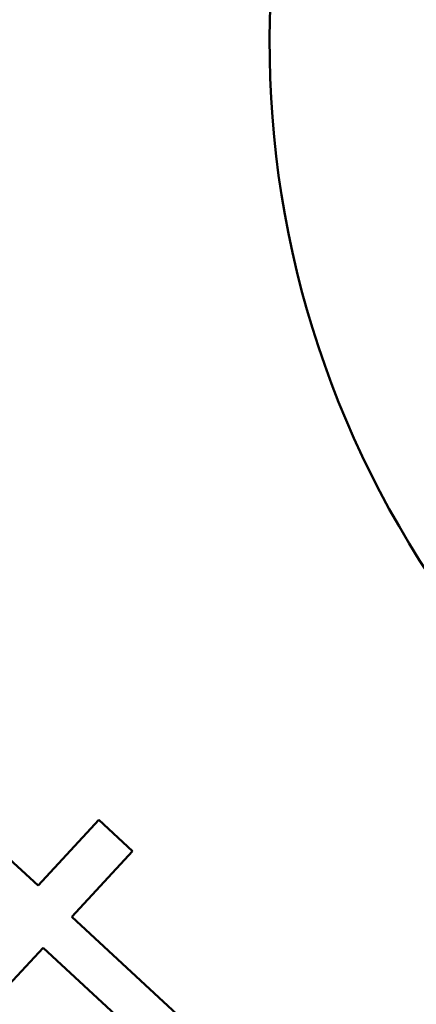
# Model space of a CAD drawing. Units: inches. Extents: x 0.1 to 16.9, y 0.4 to 10.6.
# Drawn here: x 3.9 to 3.9, y 8.9 to 9 of the extents above; entities that cross this region are included whole.
import ezdxf

# ---------------------------------------------------------------- set-up
doc = ezdxf.new("R2010")
doc.units = ezdxf.units.IN
doc.header["$MEASUREMENT"] = 0
doc.linetypes.add('CHAIN', pattern=[0.7087, 0.4724, -0.0591, 0.1181, -0.0591])
for name, color, linetype, lineweight in [('Centerline (ANSI)', 7, 'Continuous', 25), ('Dimension (ANSI)', 7, 'Continuous', 25), ('Visible (ANSI)', 7, 'Continuous', 50)]:
    doc.layers.add(name, color=color, linetype=linetype, lineweight=lineweight)
doc.styles.add('Note Text (ANSI)', font='tahoma.ttf')
doc.dimstyles.new('Default (ANSI)', dxfattribs={"dimtxt": 0.1200000047683716, "dimasz": 0.09842519462108612, "dimexe": 0.125, "dimexo": 0.0625, "dimgap": 0.03149606299212598, "dimtad": 0, "dimtih": 1, "dimtoh": 1, "dimrnd": 1e-08, "dimzin": 4, "dimdsep": 46, "dimtxsty": 'Note Text (ANSI)', "dimcen": 0.09, "dimdle": 0.3937007874015748, "dimclrd": 256, "dimclre": 256, "dimclrt": 256, "dimadec": 0, "dimazin": 1, "dimtfac": 1, "dimtofl": 0, "dimtmove": 0, "dimatfit": 3, "dimfxl": 0, "dimtolj": 1, "dimtzin": 4, "dimlwd": -1, "dimlwe": -1, "dimarcsym": 0})

# ---------------------------------------------------------------- blocks, each defined once
blk = doc.blocks.new('*D21')
at = {"layer": 'Defpoints', "color": 0}
for p in [(1.940780970435336, 8.892232121667952), (4.706009071638808, 7.749283542754341)]:
    blk.add_point(p, dxfattribs=at)
at = {"layer": 'Dimension (ANSI)'}
for p, q in [((0.9963036228396676, 9.230158609266208), (1.123208039432709, 9.23015860926621)), ((1.123208039432709, 9.23015860926621), (1.849819521798567, 8.92982911354362)), ((3.323395021037072, 8.230757832211147), (3.323395021037072, 8.410757832211148)), ((3.233395021037072, 8.320757832211147), (3.413395021037072, 8.320757832211147))]:
    blk.add_line(p, q, dxfattribs=at)
blk.add_solid([(1.856085687111178, 8.944989354983083), (1.843553356485956, 8.91466887210416), (1.940780970435336, 8.892232121667952)], dxfattribs=at)
at = {"layer": 'Dimension (ANSI)', "insert": (0.5277875050678851, 9.294783441678277), "char_height": 0.1200000047683716, "attachment_point": 1, "style": 'Note Text (ANSI)'}
blk.add_mtext('\\A1;∅2.99', dxfattribs=at)

msp = doc.modelspace()

# ---------------------------------------------------------------- linework, layer by layer
at = {"layer": 'Centerline (ANSI)', "linetype": 'CHAIN', "ltscale": 0.9524481296539307}
msp.add_circle((3.323395021037071, 8.320757832211145), 1.496062992133521, dxfattribs=at)
at = {"layer": 'Visible (ANSI)'}
for p, q in [((3.866847467366947, 8.917245786077313), (3.873185235398444, 8.924092243478887)), ((3.873185235398444, 8.924092243478887), (3.866847467366947, 8.917245786077313)), ((3.873185235398444, 8.924092243478887), (3.876690990674034, 8.920843512376525)), ((3.862979285910254, 8.920822565683611), (3.866847467366947, 8.917245786077313)), ((3.866847467366947, 8.917245786077313), (3.862979285910254, 8.920822565683611)), ((3.876690990674034, 8.920843512376525), (3.870353222642538, 8.91399705497495)), ((3.870353222642538, 8.91399705497495), (3.882755429217341, 8.902516055408022)), ((3.867373182996868, 8.910783029305659), (3.855444364335451, 8.897894606746604)), ((3.876329557563797, 8.90249429060487), (3.867373182996868, 8.910783029305659))]:
    msp.add_line(p, q, dxfattribs=at)
for centre, radius, start, end in [((3.323395021013511, 8.320757832218613), 1.728253076062992, 11.03183028087436, 89.9999999997542), ((3.323395021013511, 8.320757832218613), 1.728253076062992, 11.03183028087436, 89.99999999975338), ((3.323395021023583, 8.320757832218685), 1.715817879488188, 11.11279628246127, 89.9999999999198), ((3.323395021023583, 8.320757832218682), 1.715817879488189, 11.1127962824613, 89.9999999999076), ((3.323395021028364, 8.320757832218689), 1.696159817795275, 11.24325975451456, 90.00000000000037), ((3.323395021028365, 8.320757832218689), 1.696159817795275, 11.24325975451453, 89.99999999998653), ((3.991097316318302, 9.00481118711695), 0.1001462136220474, 149.9999999979728, 225.6930254130753), ((3.991097316315834, 9.004811187134857), 0.1001462136220476, 149.9999999999993, 225.6930254151018)]:
    msp.add_arc(centre, radius, start, end, dxfattribs=at)

# ---------------------------------------------------------------- dimensions: what is measured, and where the dimension line sits
at = {"layer": 'Dimension (ANSI)'}
dim = msp.add_diameter_dim_2p(p1=(4.706009071638808, 7.749283542754341), p2=(1.940780970435336, 8.892232121667952), dimstyle='Default (ANSI)', override={"dimdec": 2, "dimlfac": 1.000000000000001, "dimtp": 0, "dimtm": -0, "dimtdec": 2}, dxfattribs=at)
dim.commit()
dim.dimension.update_dxf_attribs({"geometry": '*D21', "text_midpoint": (0.7462975324577132, 9.23015860926621), "dimtype": 163})

doc.saveas('drawing.dxf')
